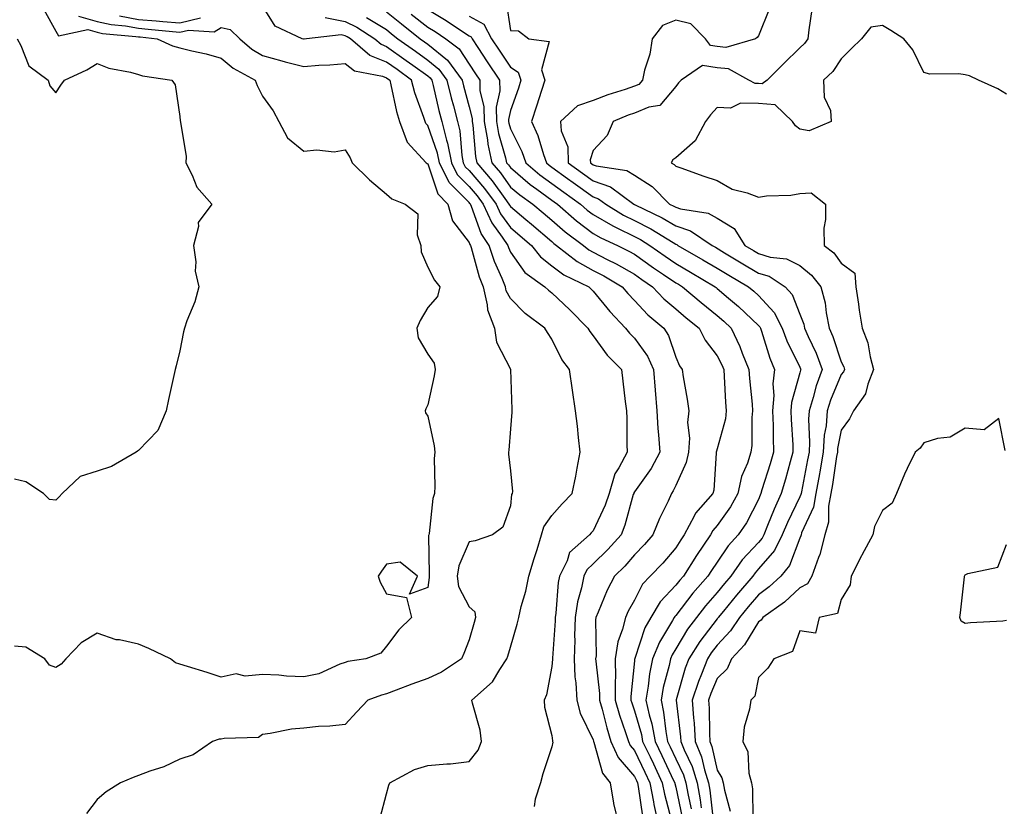
# Model space of a CAD drawing. Units: inches. Extents: x 950003 to 952643, y 7297898 to 7300538.
# Drawn here: x 950869 to 951108, y 7299866 to 7300057 of the extents above; entities that cross this region are included whole.
import ezdxf

# ---------------------------------------------------------------- set-up
doc = ezdxf.new("R2010")
doc.units = ezdxf.units.IN
doc.header["$MEASUREMENT"] = 0
doc.layers.add('Contour_95007297', color=7, linetype='Continuous', true_color=0x878b6d)

msp = doc.modelspace()

# ---------------------------------------------------------------- linework, layer by layer
at = {"layer": 'Contour_95007297'}
for points in [[(950956.55, 7299863.42, 3219), (950958.05, 7299869.21, 3219), (950958.63, 7299871.34, 3219), (950958.84, 7299871.92, 3219), (950964.86, 7299875.11, 3219), (950968.05, 7299876.09, 3219), (950972.63, 7299876.5, 3219), (950973.52, 7299876.45, 3219), (950978.05, 7299877.03, 3219), (950980.21, 7299879.76, 3219), (950981.02, 7299881.92, 3219), (950980.74, 7299884.61, 3219), (950978.83, 7299891.14, 3219), (950978.71, 7299891.92, 3219), (950983.68, 7299896.29, 3219), (950985.47, 7299899.34, 3219), (950987.2, 7299901.92, 3219), (950987.4, 7299902.57, 3219), (950988.05, 7299904.73, 3219), (950989.71, 7299910.26, 3219), (950990.05, 7299911.92, 3219), (950990.66, 7299914.53, 3219), (950991.74, 7299918.23, 3219), (950992.46, 7299921.92, 3219), (950993.8, 7299926.17, 3219), (950994.48, 7299928.35, 3219), (950995.58, 7299931.92, 3219), (950996.16, 7299933.81, 3219), (950998.05, 7299936.59, 3219), (951000.56, 7299939.41, 3219), (951002.99, 7299941.92, 3219), (951003.9, 7299946.07, 3219), (951004.16, 7299948.03, 3219), (951004.91, 7299951.92, 3219), (951004.51, 7299955.46, 3219), (951004.28, 7299958.15, 3219), (951003.82, 7299961.92, 3219), (951003.07, 7299966.9, 3219), (951003.06, 7299966.93, 3219), (951002.3, 7299971.92, 3219), (951000.45, 7299974.32, 3219), (950998.05, 7299979.22, 3219), (950997.01, 7299980.88, 3219), (950996.35, 7299981.92, 3219), (950991.59, 7299985.46, 3219), (950988.05, 7299989.07, 3219), (950987.05, 7299990.92, 3219), (950986.82, 7299991.92, 3219), (950986.01, 7299993.96, 3219), (950984.16, 7299998.03, 3219), (950982.87, 7300001.92, 3219), (950980.95, 7300004.82, 3219), (950978.62, 7300011.35, 3219), (950978.35, 7300011.92, 3219), (950978.23, 7300012.1, 3219), (950978.05, 7300012.3, 3219), (950973.26, 7300017.13, 3219), (950970.86, 7300021.92, 3219), (950970.41, 7300024.28, 3219), (950968.05, 7300030.91, 3219), (950967.55, 7300031.42, 3219), (950967.38, 7300031.92, 3219), (950967.08, 7300032.89, 3219), (950964.95, 7300038.82, 3219), (950964.15, 7300041.92, 3219), (950960.61, 7300044.48, 3219), (950958.05, 7300046.3, 3219), (950954.02, 7300047.89, 3219), (950949.33, 7300051.92, 3219), (950948.56, 7300052.43, 3219), (950948.05, 7300052.67, 3219), (950947.11, 7300052.86, 3219), (950938.71, 7300051.92, 3219), (950938.15, 7300051.82, 3219), (950938.05, 7300051.82, 3219), (950937.97, 7300051.84, 3219), (950937.68, 7300051.92, 3219), (950931.1, 7300054.97, 3219), (950928.05, 7300059.9, 3219)], [(950987.03, 7300060.9, 3226), (950988.05, 7300053.91, 3226), (950989.99, 7300053.86, 3226), (950992.49, 7300051.92, 3226), (950997.42, 7300051.29, 3226), (950995.52, 7300044.45, 3226), (950996.37, 7300041.92, 3226), (950995.56, 7300039.43, 3226), (950994.39, 7300035.58, 3226), (950993.14, 7300031.92, 3226), (950994.65, 7300028.52, 3226), (950996.04, 7300023.93, 3226), (950996.77, 7300021.92, 3226), (950997.45, 7300021.32, 3226), (950998.05, 7300020.89, 3226), (951001.86, 7300018.11, 3226), (951003.24, 7300017.11, 3226), (951008.05, 7300013.68, 3226), (951009.36, 7300013.23, 3226), (951011.11, 7300011.92, 3226), (951015.39, 7300009.26, 3226), (951018.05, 7300007.96, 3226), (951022.04, 7300005.91, 3226), (951027.37, 7300002.6, 3226), (951028.05, 7300002.2, 3226), (951028.26, 7300002.13, 3226), (951028.57, 7300001.92, 3226), (951034.6, 7299998.47, 3226), (951038.05, 7299996.42, 3226), (951040.86, 7299994.73, 3226), (951045.67, 7299991.92, 3226), (951046.96, 7299990.83, 3226), (951048.05, 7299989.79, 3226), (951051.84, 7299985.71, 3226), (951053.79, 7299981.92, 3226), (951054.92, 7299978.8, 3226), (951058.05, 7299972.45, 3226), (951058.22, 7299972.09, 3226), (951058.28, 7299971.92, 3226), (951058.22, 7299971.75, 3226), (951058.05, 7299971.1, 3226), (951056.04, 7299963.93, 3226), (951055.86, 7299961.92, 3226), (951055.94, 7299959.81, 3226), (951056.33, 7299953.64, 3226), (951056.39, 7299951.92, 3226), (951055.73, 7299949.6, 3226), (951054.59, 7299945.38, 3226), (951053.56, 7299941.92, 3226), (951051.83, 7299938.14, 3226), (951050.26, 7299934.13, 3226), (951049.34, 7299931.92, 3226), (951048.91, 7299931.06, 3226), (951048.05, 7299930.06, 3226), (951044.12, 7299925.85, 3226), (951041.34, 7299921.92, 3226), (951039.83, 7299920.14, 3226), (951038.05, 7299917.96, 3226), (951035.23, 7299914.74, 3226), (951033.02, 7299911.92, 3226), (951030.9, 7299909.07, 3226), (951028.05, 7299904.34, 3226), (951027.13, 7299902.84, 3226), (951026.75, 7299901.92, 3226), (951026.43, 7299900.3, 3226), (951024.98, 7299894.99, 3226), (951024.47, 7299891.92, 3226), (951025.11, 7299888.98, 3226), (951025.62, 7299884.35, 3226), (951026.07, 7299881.92, 3226), (951026.7, 7299880.57, 3226), (951028.05, 7299877.72, 3226), (951029.92, 7299873.8, 3226), (951030.51, 7299871.92, 3226), (951031.03, 7299868.94, 3226), (951031.74, 7299865.61, 3226)], [(951050.73, 7300059.24, 3227), (951048.05, 7300052.66, 3227), (951047.71, 7300052.26, 3227), (951047.36, 7300051.92, 3227), (951040.12, 7300049.85, 3227), (951038.05, 7300050.04, 3227), (951036.43, 7300050.3, 3227), (951035.25, 7300051.92, 3227), (951031.7, 7300055.57, 3227), (951028.05, 7300056.45, 3227), (951024.84, 7300055.13, 3227), (951022.3, 7300051.92, 3227), (951021.78, 7300048.19, 3227), (951020.47, 7300044.34, 3227), (951019.99, 7300041.92, 3227), (951019.08, 7300040.89, 3227), (951018.05, 7300040.47, 3227), (951015.81, 7300039.68, 3227), (951011.64, 7300038.33, 3227), (951008.05, 7300036.95, 3227), (951004.25, 7300035.72, 3227), (951000.18, 7300031.92, 3227), (951000.35, 7300029.62, 3227), (951001.9, 7300025.77, 3227), (951002.03, 7300021.92, 3227), (951005.5, 7300019.37, 3227), (951008.05, 7300017.55, 3227), (951012.24, 7300016.11, 3227), (951017.88, 7300011.92, 3227), (951017.98, 7300011.85, 3227), (951018.05, 7300011.82, 3227), (951018.25, 7300011.72, 3227), (951024.76, 7300008.63, 3227), (951028.05, 7300006.68, 3227), (951031.62, 7300005.49, 3227), (951036.84, 7300001.92, 3227), (951037.61, 7300001.48, 3227), (951039.81, 7300000.16, 3227), (951043.85, 7299997.72, 3227), (951048.05, 7299995.24, 3227), (951050.61, 7299994.48, 3227), (951054.53, 7299991.92, 3227), (951056.2, 7299990.07, 3227), (951058.05, 7299985.3, 3227), (951059.01, 7299982.88, 3227), (951059.2, 7299981.92, 3227), (951060.08, 7299979.89, 3227), (951061.98, 7299975.85, 3227), (951063.45, 7299971.92, 3227), (951062.01, 7299967.96, 3227), (951061.28, 7299965.15, 3227), (951060.28, 7299961.92, 3227), (951060.11, 7299959.86, 3227), (951060.41, 7299954.28, 3227), (951060.27, 7299951.92, 3227), (951059.94, 7299950.03, 3227), (951058.42, 7299942.29, 3227), (951058.36, 7299941.92, 3227), (951058.31, 7299941.66, 3227), (951058.05, 7299941.08, 3227), (951055.06, 7299934.91, 3227), (951053.81, 7299931.92, 3227), (951051.89, 7299928.08, 3227), (951048.05, 7299923.63, 3227), (951047.23, 7299922.74, 3227), (951046.64, 7299921.92, 3227), (951042.7, 7299917.27, 3227), (951039.55, 7299913.42, 3227), (951038.31, 7299911.92, 3227), (951038.21, 7299911.76, 3227), (951038.05, 7299911.59, 3227), (951033.86, 7299906.11, 3227), (951031.21, 7299901.92, 3227), (951030.34, 7299899.63, 3227), (951028.13, 7299892, 3227), (951028.1, 7299891.92, 3227), (951028.11, 7299891.86, 3227), (951029.18, 7299883.05, 3227), (951029.25, 7299881.92, 3227), (951030.06, 7299879.91, 3227), (951032, 7299875.87, 3227), (951033.22, 7299871.92, 3227), (951033.94, 7299867.81, 3227), (951034.16, 7299865.81, 3227)], [(950875.15, 7300059.02, 3217), (950878.05, 7300053.76, 3217), (950878.74, 7300052.61, 3217), (950885.81, 7300054.16, 3217), (950888.05, 7300053.52, 3217), (950889.35, 7300053.22, 3217), (950897.46, 7300052.51, 3217), (950898.05, 7300052.4, 3217), (950898.49, 7300052.36, 3217), (950902.63, 7300051.92, 3217), (950906.31, 7300050.18, 3217), (950908.05, 7300049.72, 3217), (950910.99, 7300048.98, 3217), (950914.45, 7300048.32, 3217), (950918.05, 7300047.26, 3217), (950920.95, 7300044.82, 3217), (950926.28, 7300041.92, 3217), (950926.77, 7300040.64, 3217), (950928.05, 7300038.06, 3217), (950930.64, 7300034.51, 3217), (950931.99, 7300031.92, 3217), (950934.09, 7300027.96, 3217), (950938.05, 7300024.7, 3217), (950941.19, 7300025.06, 3217), (950945.41, 7300024.56, 3217), (950948.05, 7300025.07, 3217), (950949.26, 7300023.13, 3217), (950949.74, 7300021.92, 3217), (950953.96, 7300017.83, 3217), (950958.05, 7300014.35, 3217), (950959.32, 7300013.19, 3217), (950962.58, 7300011.92, 3217), (950965.66, 7300009.53, 3217), (950965.46, 7300004.51, 3217), (950966.35, 7300001.92, 3217), (950966.47, 7300000.34, 3217), (950968.05, 7299996.67, 3217), (950969.64, 7299993.51, 3217), (950970.94, 7299991.92, 3217), (950970.4, 7299989.57, 3217), (950968.05, 7299986.91, 3217), (950966.24, 7299983.73, 3217), (950965.4, 7299981.92, 3217), (950965.73, 7299979.6, 3217), (950968.05, 7299975.62, 3217), (950969.6, 7299973.47, 3217), (950969.82, 7299971.92, 3217), (950969.59, 7299970.38, 3217), (950968.05, 7299963.32, 3217), (950967.62, 7299962.35, 3217), (950967.4, 7299961.92, 3217), (950967.53, 7299961.4, 3217), (950968.05, 7299960.59, 3217), (950969.6, 7299953.47, 3217), (950969.76, 7299951.92, 3217), (950969.62, 7299950.35, 3217), (950969.78, 7299943.65, 3217), (950969.66, 7299941.92, 3217), (950969.28, 7299940.69, 3217), (950968.37, 7299932.24, 3217), (950968.3, 7299931.92, 3217), (950968.25, 7299931.72, 3217), (950968.41, 7299922.28, 3217), (950968.35, 7299921.92, 3217), (950968.4, 7299921.57, 3217), (950968.05, 7299919.13, 3217), (950963.67, 7299917.55, 3217), (950965.55, 7299921.92, 3217), (950961.39, 7299925.26, 3217), (950958.05, 7299924.79, 3217), (950956.87, 7299923.1, 3217), (950956.04, 7299921.92, 3217), (950956.55, 7299920.42, 3217), (950958.05, 7299917.63, 3217), (950962.87, 7299916.74, 3217), (950964.12, 7299911.92, 3217), (950961.06, 7299908.91, 3217), (950958.05, 7299904.94, 3217), (950956.72, 7299903.25, 3217), (950953.09, 7299901.92, 3217), (950948.73, 7299901.24, 3217), (950948.05, 7299901.03, 3217), (950946.74, 7299900.61, 3217), (950941.68, 7299898.29, 3217), (950938.05, 7299897.51, 3217), (950933.84, 7299897.71, 3217), (950932.06, 7299897.91, 3217), (950928.05, 7299898.13, 3217), (950923.85, 7299897.72, 3217), (950921.7, 7299898.27, 3217), (950918.05, 7299897.46, 3217), (950914.69, 7299898.56, 3217), (950909.93, 7299900.04, 3217), (950908.05, 7299900.64, 3217), (950907.06, 7299900.93, 3217), (950905.85, 7299901.92, 3217), (950900.55, 7299904.42, 3217), (950898.05, 7299905.48, 3217), (950893.48, 7299906.49, 3217), (950892.66, 7299906.53, 3217), (950888.05, 7299908.12, 3217), (950884.23, 7299905.74, 3217), (950880.5, 7299901.92, 3217), (950879.38, 7299900.59, 3217), (950878.05, 7299899.78, 3217), (950876.52, 7299900.39, 3217), (950875.4, 7299901.92, 3217), (950870.85, 7299904.72, 3217), (950868.05, 7299904.92, 3217)], [(950883.56, 7300057.43, 3218), (950888.05, 7300056.14, 3218), (950891.48, 7300055.35, 3218), (950894.92, 7300055.05, 3218), (950898.05, 7300054.47, 3218), (950900.41, 7300054.28, 3218), (950906.32, 7300053.65, 3218), (950908.05, 7300053.5, 3218), (950910.16, 7300054.03, 3218), (950916.37, 7300053.6, 3218), (950918.05, 7300054.67, 3218), (950920.27, 7300054.14, 3218), (950922.59, 7300051.92, 3218), (950925.51, 7300049.38, 3218), (950928.05, 7300047.85, 3218), (950932.73, 7300046.6, 3218), (950933.59, 7300046.38, 3218), (950938.05, 7300045.22, 3218), (950941.66, 7300045.53, 3218), (950944.39, 7300045.58, 3218), (950948.05, 7300045.94, 3218), (950950.3, 7300044.17, 3218), (950957.08, 7300042.89, 3218), (950958.05, 7300042.51, 3218), (950958.87, 7300041.92, 3218), (950959.15, 7300040.82, 3218), (950960.46, 7300034.33, 3218), (950961.18, 7300031.92, 3218), (950963.04, 7300026.93, 3218), (950963.04, 7300026.91, 3218), (950967.69, 7300021.92, 3218), (950967.87, 7300021.74, 3218), (950968.05, 7300021.66, 3218), (950970.5, 7300014.37, 3218), (950972.91, 7300011.92, 3218), (950974.01, 7300007.88, 3218), (950978.05, 7300002.66, 3218), (950978.25, 7300002.12, 3218), (950978.37, 7300001.92, 3218), (950978.54, 7300001.43, 3218), (950980.45, 7299994.32, 3218), (950981.41, 7299991.92, 3218), (950982.42, 7299987.55, 3218), (950982.47, 7299986.34, 3218), (950984.17, 7299981.92, 3218), (950984.67, 7299978.54, 3218), (950988.05, 7299971.95, 3218), (950988.07, 7299971.92, 3218), (950988.07, 7299971.9, 3218), (950988.35, 7299962.22, 3218), (950988.38, 7299961.92, 3218), (950988.4, 7299961.57, 3218), (950988.05, 7299957.53, 3218), (950987.62, 7299952.35, 3218), (950987.6, 7299951.92, 3218), (950987.58, 7299951.45, 3218), (950988.05, 7299947.41, 3218), (950988.55, 7299942.42, 3218), (950988.49, 7299941.92, 3218), (950988.33, 7299941.64, 3218), (950988.05, 7299938.88, 3218), (950986.2, 7299933.77, 3218), (950983.67, 7299931.92, 3218), (950979.5, 7299930.47, 3218), (950978.05, 7299930.2, 3218), (950975.56, 7299924.41, 3218), (950975.14, 7299921.92, 3218), (950975.5, 7299919.37, 3218), (950978.05, 7299914.45, 3218), (950979.43, 7299913.3, 3218), (950979.6, 7299911.92, 3218), (950979.25, 7299910.72, 3218), (950978.05, 7299906.45, 3218), (950976.8, 7299903.17, 3218), (950976.22, 7299901.92, 3218), (950971.34, 7299898.63, 3218), (950968.05, 7299897.11, 3218), (950964.23, 7299895.74, 3218), (950960.41, 7299894.28, 3218), (950958.05, 7299893.4, 3218), (950956.85, 7299893.12, 3218), (950953.56, 7299891.92, 3218), (950950.88, 7299889.09, 3218), (950948.05, 7299886.01, 3218), (950944.39, 7299885.58, 3218), (950941.63, 7299885.5, 3218), (950938.05, 7299885.14, 3218), (950935.11, 7299884.86, 3218), (950929.92, 7299883.79, 3218), (950928.05, 7299883.56, 3218), (950927.09, 7299882.88, 3218), (950918.77, 7299882.64, 3218), (950918.05, 7299882.42, 3218), (950917.55, 7299882.42, 3218), (950915.99, 7299881.92, 3218), (950911.27, 7299878.7, 3218), (950908.05, 7299877.6, 3218), (950904.19, 7299875.78, 3218), (950900.85, 7299874.72, 3218), (950898.05, 7299873.66, 3218), (950896.8, 7299873.17, 3218), (950893.74, 7299871.92, 3218), (950890.26, 7299869.71, 3218), (950888.05, 7299867.88, 3218), (950885.48, 7299864.49, 3218)], [(950913.04, 7300056.93, 3219), (950908.05, 7300055.67, 3219), (950903.95, 7300056.02, 3219), (950902.33, 7300056.2, 3219), (950898.05, 7300056.54, 3219), (950893.51, 7300057.38, 3219)], [(950943.22, 7300057.09, 3220), (950948.05, 7300056.13, 3220), (950950.87, 7300054.74, 3220), (950955.22, 7300051.92, 3220), (950956.74, 7300050.61, 3220), (950958.05, 7300050.09, 3220), (950962.83, 7300046.7, 3220), (950964.45, 7300045.52, 3220), (950968.05, 7300042.93, 3220), (950968.61, 7300042.48, 3220), (950969.02, 7300041.92, 3220), (950969.33, 7300040.64, 3220), (950970.74, 7300034.61, 3220), (950971.43, 7300031.92, 3220), (950972.58, 7300027.39, 3220), (950972.83, 7300026.7, 3220), (950973.75, 7300021.92, 3220), (950975.18, 7300019.05, 3220), (950978.05, 7300016.17, 3220), (950980.02, 7300013.89, 3220), (950981.47, 7300011.92, 3220), (950983.53, 7300007.4, 3220), (950986.07, 7300003.9, 3220), (950987.39, 7300001.92, 3220), (950987.55, 7300001.42, 3220), (950988.05, 7300000.32, 3220), (950991.53, 7299995.4, 3220), (950996.39, 7299991.92, 3220), (950997.22, 7299991.09, 3220), (950998.05, 7299990.44, 3220), (951002.42, 7299986.3, 3220), (951006.76, 7299981.92, 3220), (951007.22, 7299981.09, 3220), (951008.05, 7299980.06, 3220), (951011.47, 7299975.34, 3220), (951014.89, 7299971.92, 3220), (951015.24, 7299969.11, 3220), (951015.81, 7299964.16, 3220), (951016.09, 7299961.92, 3220), (951016.17, 7299960.05, 3220), (951016.22, 7299953.75, 3220), (951016.3, 7299951.92, 3220), (951014.25, 7299948.12, 3220), (951013.28, 7299946.69, 3220), (951011.9, 7299941.92, 3220), (951010.92, 7299939.05, 3220), (951008.05, 7299932.85, 3220), (951007.59, 7299932.38, 3220), (951007.19, 7299931.92, 3220), (951002.37, 7299927.6, 3220), (951001.77, 7299925.64, 3220), (950999.92, 7299921.92, 3220), (950999.62, 7299920.35, 3220), (950999.04, 7299912.91, 3220), (950998.88, 7299911.92, 3220), (950998.86, 7299911.11, 3220), (950998.19, 7299902.06, 3220), (950998.19, 7299901.78, 3220), (950998.05, 7299900.04, 3220), (950996.8, 7299893.17, 3220), (950996.17, 7299891.92, 3220), (950996.32, 7299890.19, 3220), (950998.05, 7299883.37, 3220), (950998.19, 7299882.06, 3220), (950998.24, 7299881.92, 3220), (950998.27, 7299881.7, 3220), (950998.05, 7299880.63, 3220), (950995.9, 7299874.07, 3220), (950995.3, 7299871.92, 3220), (950994.06, 7299867.93, 3220), (950993.8, 7299866.17, 3220)], [(950953.22, 7300057.09, 3221), (950958.05, 7300054.14, 3221), (950959.28, 7300053.15, 3221), (950960.83, 7300051.92, 3221), (950965.05, 7300048.92, 3221), (950968.05, 7300046.76, 3221), (950970.73, 7300044.6, 3221), (950972.68, 7300041.92, 3221), (950973.74, 7300037.61, 3221), (950974.24, 7300035.73, 3221), (950975.22, 7300031.92, 3221), (950975.79, 7300029.66, 3221), (950976.29, 7300023.68, 3221), (950976.63, 7300021.92, 3221), (950977.1, 7300020.97, 3221), (950978.05, 7300020.03, 3221), (950981.81, 7300015.68, 3221), (950984.57, 7300011.92, 3221), (950985.67, 7300009.54, 3221), (950988.05, 7300006.25, 3221), (950990.4, 7300004.27, 3221), (950993.14, 7300001.92, 3221), (950995.29, 7299999.16, 3221), (950998.05, 7299997, 3221), (951000.95, 7299994.82, 3221), (951006.99, 7299991.92, 3221), (951007.53, 7299991.4, 3221), (951008.05, 7299990.88, 3221), (951012.06, 7299985.93, 3221), (951015.89, 7299981.92, 3221), (951016.83, 7299980.7, 3221), (951018.05, 7299979.47, 3221), (951021.22, 7299975.09, 3221), (951022.63, 7299971.92, 3221), (951023.05, 7299966.92, 3221), (951023.48, 7299961.92, 3221), (951023.72, 7299957.59, 3221), (951023.89, 7299956.08, 3221), (951024.15, 7299951.92, 3221), (951022.05, 7299947.92, 3221), (951018.05, 7299942.28, 3221), (951017.9, 7299942.07, 3221), (951017.86, 7299941.92, 3221), (951017.77, 7299941.64, 3221), (951015.74, 7299934.23, 3221), (951014.79, 7299931.92, 3221), (951011.63, 7299928.34, 3221), (951008.05, 7299924.86, 3221), (951006.53, 7299923.44, 3221), (951005.77, 7299921.92, 3221), (951005.23, 7299919.1, 3221), (951004.3, 7299915.67, 3221), (951003.69, 7299911.92, 3221), (951003.58, 7299907.45, 3221), (951003.59, 7299906.38, 3221), (951003.45, 7299901.92, 3221), (951003.64, 7299897.51, 3221), (951003.88, 7299896.09, 3221), (951004.09, 7299891.92, 3221), (951004.89, 7299888.76, 3221), (951008.05, 7299882.32, 3221), (951008.13, 7299882, 3221), (951008.16, 7299881.92, 3221), (951008.24, 7299881.73, 3221), (951010.33, 7299874.2, 3221), (951012.19, 7299871.92, 3221), (951012.99, 7299866.98, 3221), (951012.99, 7299866.86, 3221), (951014.22, 7299861.92, 3221)], [(950958.05, 7300058.41, 3222), (950961.66, 7300055.53, 3222), (950966.21, 7300051.92, 3222), (950967.29, 7300051.16, 3222), (950968.05, 7300050.6, 3222), (950972.84, 7300046.71, 3222), (950976.35, 7300041.92, 3222), (950976.68, 7300040.55, 3222), (950978.05, 7300035.44, 3222), (950978.77, 7300032.64, 3222), (950978.78, 7300031.92, 3222), (950978.94, 7300031.03, 3222), (950979.57, 7300023.44, 3222), (950979.9, 7300021.92, 3222), (950983.66, 7300017.53, 3222), (950986.67, 7300013.3, 3222), (950987.68, 7300011.92, 3222), (950987.8, 7300011.67, 3222), (950988.05, 7300011.32, 3222), (950991.78, 7300008.19, 3222), (950993.17, 7300007.04, 3222), (950998.05, 7300002.85, 3222), (950998.55, 7300002.42, 3222), (950999.21, 7300001.92, 3222), (951004.15, 7299998.02, 3222), (951008.05, 7299995.88, 3222), (951010.66, 7299994.53, 3222), (951015.08, 7299991.92, 3222), (951016.42, 7299990.29, 3222), (951018.05, 7299988.59, 3222), (951021.24, 7299985.11, 3222), (951025.12, 7299981.92, 3222), (951026.28, 7299980.15, 3222), (951028.05, 7299974.87, 3222), (951028.93, 7299972.8, 3222), (951029.56, 7299971.92, 3222), (951029.83, 7299970.14, 3222), (951030.82, 7299964.69, 3222), (951031.19, 7299961.92, 3222), (951030.87, 7299959.1, 3222), (951031.39, 7299955.26, 3222), (951031.15, 7299951.92, 3222), (951030.59, 7299949.38, 3222), (951028.05, 7299943.83, 3222), (951027.44, 7299942.53, 3222), (951027.03, 7299941.92, 3222), (951026.17, 7299940.05, 3222), (951024.11, 7299935.86, 3222), (951022.53, 7299931.92, 3222), (951020.44, 7299929.53, 3222), (951018.05, 7299927.03, 3222), (951015.68, 7299924.29, 3222), (951013.23, 7299921.92, 3222), (951011.43, 7299918.54, 3222), (951009.29, 7299913.16, 3222), (951008.73, 7299911.92, 3222), (951008.61, 7299911.36, 3222), (951008.76, 7299902.63, 3222), (951008.66, 7299901.92, 3222), (951008.67, 7299901.3, 3222), (951009.61, 7299893.48, 3222), (951009.62, 7299891.92, 3222), (951010.25, 7299889.72, 3222), (951011.33, 7299885.2, 3222), (951012.37, 7299881.92, 3222), (951014.11, 7299877.98, 3222), (951018.05, 7299873.46, 3222), (951018.55, 7299872.42, 3222), (951018.79, 7299871.92, 3222), (951018.96, 7299871.01, 3222), (951019.95, 7299863.82, 3222)], [(950964.04, 7300057.91, 3223), (950968.05, 7300054.72, 3223), (950969.81, 7300053.68, 3223), (950972.42, 7300051.92, 3223), (950975.63, 7300049.5, 3223), (950978.05, 7300045.79, 3223), (950979.58, 7300043.45, 3223), (950980.61, 7300041.92, 3223), (950980.68, 7300039.29, 3223), (950981.65, 7300035.52, 3223), (950981.72, 7300031.92, 3223), (950982.47, 7300027.5, 3223), (950982.56, 7300026.43, 3223), (950983.51, 7300021.92, 3223), (950985.61, 7300019.48, 3223), (950988.05, 7300016.05, 3223), (950990.28, 7300014.15, 3223), (950993.45, 7300011.92, 3223), (950995.95, 7300009.82, 3223), (950998.05, 7300008.02, 3223), (951001.32, 7300005.19, 3223), (951005.68, 7300001.92, 3223), (951007.01, 7300000.88, 3223), (951008.05, 7300000.3, 3223), (951011.42, 7299998.55, 3223), (951013.6, 7299997.47, 3223), (951018.05, 7299994.93, 3223), (951019.81, 7299993.68, 3223), (951022.43, 7299991.92, 3223), (951025.14, 7299989.01, 3223), (951028.05, 7299986.55, 3223), (951030.57, 7299984.44, 3223), (951033.66, 7299981.92, 3223), (951035.14, 7299979.01, 3223), (951038.05, 7299975.19, 3223), (951039.18, 7299973.05, 3223), (951039.63, 7299971.92, 3223), (951039.76, 7299970.21, 3223), (951040.1, 7299963.97, 3223), (951040.26, 7299961.92, 3223), (951040.03, 7299959.94, 3223), (951038.05, 7299952.72, 3223), (951037.86, 7299952.11, 3223), (951037.84, 7299951.92, 3223), (951037.79, 7299951.66, 3223), (951037.23, 7299942.74, 3223), (951036.97, 7299941.92, 3223), (951032.84, 7299937.13, 3223), (951032.52, 7299936.39, 3223), (951030.1, 7299931.92, 3223), (951029.28, 7299930.69, 3223), (951028.05, 7299928.73, 3223), (951024.89, 7299925.08, 3223), (951021.88, 7299921.92, 3223), (951020.02, 7299919.95, 3223), (951018.05, 7299916.12, 3223), (951016.52, 7299913.45, 3223), (951015.84, 7299911.92, 3223), (951015.18, 7299909.05, 3223), (951014, 7299905.97, 3223), (951013.38, 7299901.92, 3223), (951013.43, 7299897.3, 3223), (951013.36, 7299896.61, 3223), (951013.4, 7299891.92, 3223), (951014.42, 7299888.29, 3223), (951015.91, 7299884.06, 3223), (951016.59, 7299881.92, 3223), (951017.03, 7299880.9, 3223), (951018.05, 7299879.73, 3223), (951020.58, 7299874.45, 3223), (951021.78, 7299871.92, 3223), (951022.66, 7299867.31, 3223), (951022.76, 7299866.63, 3223), (951023.76, 7299861.92, 3223)], [(950968.05, 7300058.98, 3224), (950972.49, 7300056.36, 3224), (950975.95, 7300054.02, 3224), (950978.05, 7300052.63, 3224), (950978.51, 7300052.38, 3224), (950978.76, 7300051.92, 3224), (950980.14, 7300049.83, 3224), (950982.44, 7300046.31, 3224), (950985.38, 7300041.92, 3224), (950985.45, 7300039.32, 3224), (950984.59, 7300035.38, 3224), (950984.65, 7300031.92, 3224), (950985.14, 7300029.01, 3224), (950986.89, 7300023.08, 3224), (950987.13, 7300021.92, 3224), (950987.55, 7300021.42, 3224), (950988.05, 7300020.74, 3224), (950992.81, 7300016.68, 3224), (950994.44, 7300015.53, 3224), (950998.05, 7300012.91, 3224), (950998.62, 7300012.49, 3224), (950999.43, 7300011.92, 3224), (951004.03, 7300007.9, 3224), (951008.05, 7300004.82, 3224), (951009.89, 7300003.76, 3224), (951013.94, 7300001.92, 3224), (951016.68, 7300000.55, 3224), (951018.05, 7299999.77, 3224), (951022.66, 7299996.53, 3224), (951025.06, 7299994.91, 3224), (951028.05, 7299992.89, 3224), (951028.66, 7299992.53, 3224), (951029.68, 7299991.92, 3224), (951034.22, 7299988.09, 3224), (951038.05, 7299984.97, 3224), (951039.69, 7299983.56, 3224), (951041.42, 7299981.92, 3224), (951043.57, 7299977.44, 3224), (951044.1, 7299975.87, 3224), (951045.68, 7299971.92, 3224), (951045.84, 7299969.71, 3224), (951046.48, 7299963.49, 3224), (951046.6, 7299961.92, 3224), (951046.41, 7299960.28, 3224), (951046.46, 7299953.51, 3224), (951046.21, 7299951.92, 3224), (951045.38, 7299949.25, 3224), (951043.94, 7299946.03, 3224), (951043.08, 7299941.92, 3224), (951041.27, 7299938.7, 3224), (951038.05, 7299934.18, 3224), (951036.99, 7299932.98, 3224), (951036.41, 7299931.92, 3224), (951033.04, 7299926.93, 3224), (951033.02, 7299926.89, 3224), (951029.87, 7299921.92, 3224), (951029.03, 7299920.94, 3224), (951028.05, 7299919.68, 3224), (951024.26, 7299915.71, 3224), (951021.99, 7299911.92, 3224), (951020.59, 7299909.38, 3224), (951018.14, 7299902.01, 3224), (951018.1, 7299901.92, 3224), (951018.09, 7299901.88, 3224), (951018.05, 7299901.44, 3224), (951017.16, 7299892.81, 3224), (951017.17, 7299891.92, 3224), (951017.37, 7299891.24, 3224), (951018.05, 7299889.29, 3224), (951019.71, 7299883.58, 3224), (951020.02, 7299881.92, 3224), (951021.82, 7299878.15, 3224), (951022.62, 7299876.49, 3224), (951024.78, 7299871.92, 3224), (951025.3, 7299869.17, 3224), (951026.92, 7299863.05, 3224)], [(950978.05, 7300057.4, 3225), (950981.59, 7300055.46, 3225), (950983.48, 7300051.92, 3225), (950985.3, 7300049.17, 3225), (950988.05, 7300045.05, 3225), (950989.95, 7300043.82, 3225), (950990.6, 7300041.92, 3225), (950989.97, 7300040, 3225), (950988.05, 7300034.6, 3225), (950987.57, 7300032.4, 3225), (950987.58, 7300031.92, 3225), (950987.65, 7300031.52, 3225), (950988.05, 7300030.15, 3225), (950990.78, 7300024.65, 3225), (950991.78, 7300021.92, 3225), (950995.14, 7300019.01, 3225), (950998.05, 7300016.9, 3225), (951000.93, 7300014.8, 3225), (951004.99, 7300011.92, 3225), (951006.62, 7300010.49, 3225), (951008.05, 7300009.41, 3225), (951012.78, 7300006.65, 3225), (951013.78, 7300006.19, 3225), (951018.05, 7300004.08, 3225), (951019.48, 7300003.35, 3225), (951021.78, 7300001.92, 3225), (951025.44, 7299999.31, 3225), (951028.05, 7299997.55, 3225), (951031.61, 7299995.48, 3225), (951037.57, 7299991.92, 3225), (951037.84, 7299991.71, 3225), (951038.05, 7299991.52, 3225), (951040.8, 7299989.17, 3225), (951043.24, 7299987.11, 3225), (951048.05, 7299982.55, 3225), (951048.35, 7299982.22, 3225), (951048.51, 7299981.92, 3225), (951048.77, 7299981.2, 3225), (951050.76, 7299974.63, 3225), (951051.94, 7299971.92, 3225), (951051.52, 7299968.45, 3225), (951051.76, 7299965.63, 3225), (951051.46, 7299961.92, 3225), (951051.58, 7299958.39, 3225), (951051.59, 7299955.46, 3225), (951051.71, 7299951.92, 3225), (951050.89, 7299949.08, 3225), (951048.89, 7299942.76, 3225), (951048.64, 7299941.92, 3225), (951048.45, 7299941.52, 3225), (951048.05, 7299940.48, 3225), (951045.13, 7299934.84, 3225), (951043.15, 7299931.92, 3225), (951040.71, 7299929.26, 3225), (951038.05, 7299925.31, 3225), (951036.67, 7299923.3, 3225), (951035.79, 7299921.92, 3225), (951032.19, 7299917.78, 3225), (951028.05, 7299912.38, 3225), (951027.83, 7299912.14, 3225), (951027.69, 7299911.92, 3225), (951027.26, 7299911.13, 3225), (951024.08, 7299905.89, 3225), (951022.42, 7299901.92, 3225), (951021.69, 7299898.28, 3225), (951021.4, 7299895.27, 3225), (951020.83, 7299891.92, 3225), (951021.62, 7299888.35, 3225), (951022.27, 7299886.14, 3225), (951023.04, 7299881.92, 3225), (951024.66, 7299878.53, 3225), (951027.52, 7299872.45, 3225), (951027.78, 7299871.92, 3225), (951027.82, 7299871.69, 3225), (951028.05, 7299870.81, 3225), (951029.62, 7299863.49, 3225)], [(951060.94, 7300059.03, 3228), (951060.19, 7300054.06, 3228), (951059.98, 7300051.92, 3228), (951059.17, 7300050.8, 3228), (951058.05, 7300049.74, 3228), (951054.09, 7300045.88, 3228), (951050.15, 7300041.92, 3228), (951048.94, 7300041.03, 3228), (951048.05, 7300041.09, 3228), (951047.23, 7300041.1, 3228), (951045.73, 7300041.92, 3228), (951040.76, 7300044.63, 3228), (951038.05, 7300044.87, 3228), (951034.51, 7300045.46, 3228), (951029.32, 7300041.92, 3228), (951028.71, 7300041.26, 3228), (951028.05, 7300040.36, 3228), (951024.22, 7300035.75, 3228), (951021.51, 7300035.38, 3228), (951018.05, 7300033.94, 3228), (951016.56, 7300033.41, 3228), (951012.9, 7300031.92, 3228), (951011.42, 7300028.55, 3228), (951008.05, 7300024.89, 3228), (951007.37, 7300022.6, 3228), (951007.4, 7300021.92, 3228), (951007.77, 7300021.64, 3228), (951008.05, 7300021.44, 3228), (951008.78, 7300021.19, 3228), (951016.2, 7300020.07, 3228), (951018.05, 7300018.9, 3228), (951022.3, 7300016.17, 3228), (951026.56, 7300011.92, 3228), (951027.57, 7300011.44, 3228), (951028.05, 7300011.16, 3228), (951029.19, 7300010.78, 3228), (951035.88, 7300009.75, 3228), (951038.05, 7300008.51, 3228), (951042.14, 7300006.01, 3228), (951044.75, 7300001.92, 3228), (951046.8, 7300000.67, 3228), (951048.05, 7299999.94, 3228), (951050.86, 7299999.11, 3228), (951054.84, 7299998.71, 3228), (951058.05, 7299997.04, 3228), (951060.89, 7299994.76, 3228), (951063.09, 7299991.92, 3228), (951064.18, 7299988.05, 3228), (951064.38, 7299985.59, 3228), (951065.13, 7299981.92, 3228), (951066.01, 7299979.88, 3228), (951068.05, 7299973.75, 3228), (951068.66, 7299972.53, 3228), (951068.83, 7299971.92, 3228), (951068.61, 7299971.36, 3228), (951068.05, 7299970.66, 3228), (951065.48, 7299964.49, 3228), (951064.69, 7299961.92, 3228), (951064.39, 7299958.26, 3228), (951063.95, 7299956.02, 3228), (951063.69, 7299951.92, 3228), (951062.87, 7299947.1, 3228), (951062.79, 7299946.66, 3228), (951061.95, 7299941.92, 3228), (951061.34, 7299938.63, 3228), (951058.49, 7299932.36, 3228), (951058.36, 7299931.92, 3228), (951058.29, 7299931.68, 3228), (951058.05, 7299931.13, 3228), (951055.51, 7299924.46, 3228), (951053.44, 7299921.92, 3228), (951050.65, 7299919.32, 3228), (951048.05, 7299917.4, 3228), (951045.53, 7299914.44, 3228), (951043.46, 7299911.92, 3228), (951041.3, 7299908.67, 3228), (951038.05, 7299905.2, 3228), (951036.63, 7299903.34, 3228), (951035.74, 7299901.92, 3228), (951034.28, 7299898.15, 3228), (951033.54, 7299896.43, 3228), (951032.03, 7299891.92, 3228), (951032.33, 7299887.64, 3228), (951032.48, 7299886.35, 3228), (951032.77, 7299881.92, 3228), (951034.28, 7299878.15, 3228), (951034.97, 7299875, 3228), (951035.93, 7299871.92, 3228), (951036.24, 7299870.11, 3228), (951037.08, 7299862.89, 3228)], [(951108.05, 7300038.54, 3229), (951105.92, 7300039.79, 3229), (951101.26, 7300041.92, 3229), (951099.07, 7300042.94, 3229), (951098.05, 7300043.21, 3229), (951096.49, 7300043.48, 3229), (951089.51, 7300043.38, 3229), (951088.05, 7300043.8, 3229), (951085.35, 7300049.22, 3229), (951083.18, 7300051.92, 3229), (951080.09, 7300053.96, 3229), (951078.05, 7300055.13, 3229), (951075.26, 7300054.71, 3229), (951072.95, 7300051.92, 3229), (951070.49, 7300049.48, 3229), (951068.05, 7300047.06, 3229), (951066, 7300043.97, 3229), (951063.77, 7300041.92, 3229), (951063.92, 7300037.79, 3229), (951065.44, 7300034.53, 3229), (951065.66, 7300031.92, 3229), (951060.32, 7300029.65, 3229), (951058.05, 7300030.07, 3229), (951056.98, 7300030.85, 3229), (951056.28, 7300031.92, 3229), (951052.11, 7300035.98, 3229), (951048.05, 7300036.25, 3229), (951043.66, 7300036.31, 3229), (951041.25, 7300035.12, 3229), (951038.05, 7300035.29, 3229), (951036.45, 7300033.52, 3229), (951035.22, 7300031.92, 3229), (951032.72, 7300027.25, 3229), (951028.05, 7300023.08, 3229), (951027.34, 7300022.63, 3229), (951026.93, 7300021.92, 3229), (951027.65, 7300021.52, 3229), (951028.05, 7300021.11, 3229), (951029.28, 7300020.69, 3229), (951034.79, 7300018.66, 3229), (951038.05, 7300017.62, 3229), (951041.67, 7300015.54, 3229), (951045.34, 7300014.63, 3229), (951048.05, 7300013.61, 3229), (951050.02, 7300013.89, 3229), (951055.9, 7300014.07, 3229), (951058.05, 7300014.47, 3229), (951060.81, 7300014.68, 3229), (951064.25, 7300011.92, 3229), (951064.29, 7300008.16, 3229), (951063.89, 7300006.08, 3229), (951063.92, 7300001.92, 3229), (951066.29, 7300000.16, 3229), (951068.05, 7299997.67, 3229), (951071.32, 7299995.19, 3229), (951071.6, 7299991.92, 3229), (951072.24, 7299987.73, 3229), (951072.4, 7299986.27, 3229), (951073.12, 7299981.92, 3229), (951074.51, 7299978.38, 3229), (951075.03, 7299974.94, 3229), (951075.86, 7299971.92, 3229), (951074.46, 7299968.33, 3229), (951073.95, 7299966.02, 3229), (951071.06, 7299961.92, 3229), (951070.03, 7299959.94, 3229), (951068.05, 7299957.24, 3229), (951067.18, 7299952.79, 3229), (951067.12, 7299951.92, 3229), (951066.94, 7299950.81, 3229), (951065.91, 7299944.06, 3229), (951065.53, 7299941.92, 3229), (951064.97, 7299938.84, 3229), (951064.99, 7299934.98, 3229), (951064.1, 7299931.92, 3229), (951062.87, 7299927.1, 3229), (951062.58, 7299926.45, 3229), (951060.99, 7299921.92, 3229), (951059.9, 7299920.07, 3229), (951058.05, 7299919.07, 3229), (951054.34, 7299915.63, 3229), (951049.09, 7299911.92, 3229), (951048.7, 7299911.27, 3229), (951048.05, 7299910.86, 3229), (951044.67, 7299905.3, 3229), (951041.54, 7299901.92, 3229), (951040.48, 7299899.49, 3229), (951038.05, 7299897.13, 3229), (951036.49, 7299893.48, 3229), (951035.96, 7299891.92, 3229), (951036.1, 7299889.97, 3229), (951036.16, 7299883.81, 3229), (951036.28, 7299881.92, 3229), (951036.79, 7299880.66, 3229), (951038.05, 7299874.94, 3229), (951039.22, 7299873.09, 3229), (951039.53, 7299871.92, 3229), (951039.82, 7299870.15, 3229), (951041.17, 7299865.05, 3229)], [(950868.74, 7300051.92, 3216), (950869.64, 7300050.33, 3216), (950871.51, 7300045.38, 3216), (950876.26, 7300041.92, 3216), (950876.66, 7300040.53, 3216), (950878.05, 7300038.86, 3216), (950879.3, 7300040.67, 3216), (950880.14, 7300041.92, 3216), (950885.59, 7300044.38, 3216), (950888.05, 7300045.92, 3216), (950890.92, 7300044.79, 3216), (950896.11, 7300043.86, 3216), (950898.05, 7300043.3, 3216), (950899.06, 7300042.93, 3216), (950906.15, 7300041.92, 3216), (950906.91, 7300040.78, 3216), (950908.05, 7300033.11, 3216), (950908.17, 7300032.04, 3216), (950908.23, 7300031.92, 3216), (950908.22, 7300031.75, 3216), (950909.58, 7300023.45, 3216), (950909.52, 7300021.92, 3216), (950911.07, 7300018.9, 3216), (950912.15, 7300016.02, 3216), (950915.83, 7300011.92, 3216), (950912.51, 7300007.46, 3216), (950912.6, 7300006.47, 3216), (950911.42, 7300001.92, 3216), (950911.98, 7299997.99, 3216), (950911.79, 7299995.66, 3216), (950912.7, 7299991.92, 3216), (950911.73, 7299988.24, 3216), (950909.79, 7299983.66, 3216), (950909.19, 7299981.92, 3216), (950908.97, 7299981, 3216), (950908.05, 7299976.44, 3216), (950907.19, 7299972.78, 3216), (950906.93, 7299971.92, 3216), (950906.61, 7299970.48, 3216), (950905.35, 7299964.62, 3216), (950904.77, 7299961.92, 3216), (950902.79, 7299957.18, 3216), (950898.05, 7299952.33, 3216), (950897.83, 7299952.14, 3216), (950897.51, 7299951.92, 3216), (950891.53, 7299948.44, 3216), (950888.05, 7299947.3, 3216), (950883.99, 7299945.98, 3216), (950879.65, 7299941.92, 3216), (950878.89, 7299941.08, 3216), (950878.05, 7299940.26, 3216), (950876.56, 7299940.43, 3216), (950875.12, 7299941.92, 3216), (950870.82, 7299944.69, 3216), (950868.05, 7299945.34, 3216)], [(951107.69, 7299952.28, 3230), (951106.15, 7299960.02, 3230), (951102.66, 7299957.31, 3230), (951098.05, 7299957.73, 3230), (951094.41, 7299955.56, 3230), (951091.36, 7299955.23, 3230), (951088.05, 7299954.18, 3230), (951087.13, 7299952.84, 3230), (951085.91, 7299951.92, 3230), (951084.05, 7299947.92, 3230), (951083.38, 7299946.59, 3230), (951081.41, 7299941.92, 3230), (951080.39, 7299939.58, 3230), (951078.05, 7299937.8, 3230), (951076.07, 7299933.9, 3230), (951075.72, 7299931.92, 3230), (951073.01, 7299926.96, 3230), (951072.94, 7299926.81, 3230), (951070.5, 7299921.92, 3230), (951070.21, 7299919.76, 3230), (951068.05, 7299916.22, 3230), (951067.13, 7299912.84, 3230), (951062.76, 7299911.92, 3230), (951061.84, 7299908.13, 3230), (951058.05, 7299908.67, 3230), (951056.29, 7299903.68, 3230), (951051.79, 7299901.92, 3230), (951050.33, 7299899.64, 3230), (951048.05, 7299897.35, 3230), (951047.13, 7299892.84, 3230), (951046.17, 7299891.92, 3230), (951045.84, 7299889.71, 3230), (951044.59, 7299885.38, 3230), (951044.23, 7299881.92, 3230), (951045.48, 7299879.35, 3230), (951045.74, 7299874.23, 3230), (951046.35, 7299871.92, 3230), (951046.59, 7299870.46, 3230), (951046.64, 7299863.33, 3230)], [(951108.05, 7299911.14, 3230), (951107.17, 7299911.04, 3230), (951099.34, 7299910.63, 3230), (951098.05, 7299910.46, 3230), (951097.11, 7299910.98, 3230), (951096.75, 7299911.92, 3230), (951096.94, 7299913.03, 3230), (951097.88, 7299921.75, 3230), (951097.9, 7299921.92, 3230), (951097.93, 7299922.04, 3230), (951098.05, 7299922.22, 3230), (951098.68, 7299922.55, 3230), (951105.92, 7299924.05, 3230), (951108.05, 7299929.59, 3230)]]:
    msp.add_polyline3d(points, dxfattribs=at)

doc.saveas('drawing.dxf')
